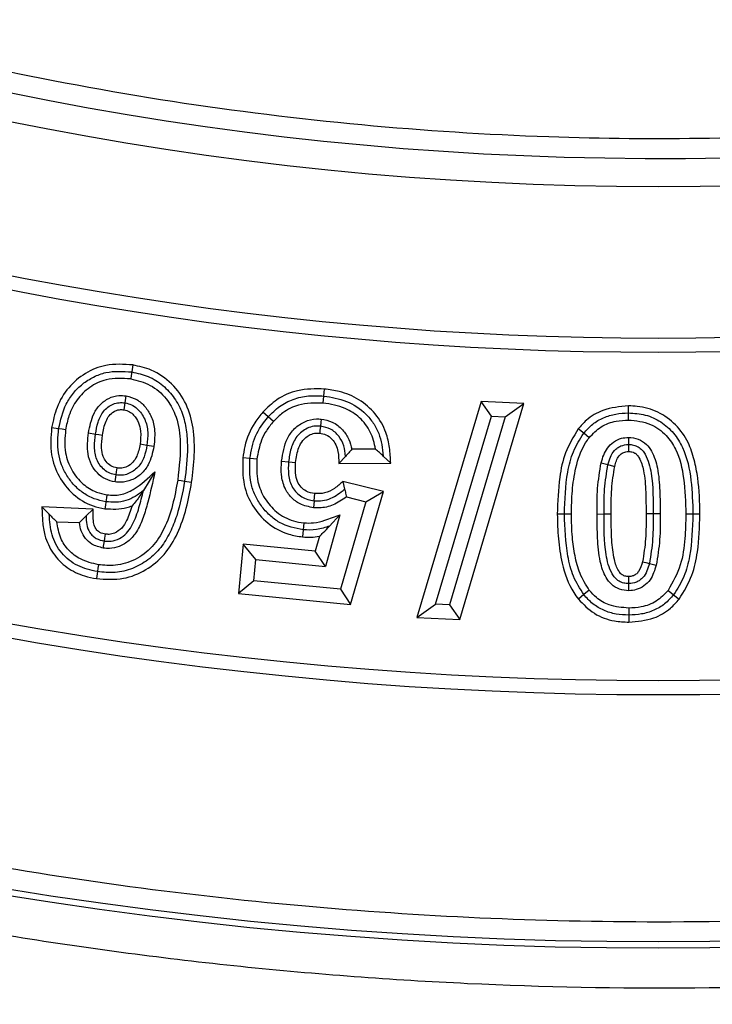
# Model space of a CAD drawing. Units: millimetres. Extents: x 0 to 420, y 0 to 297.
# Drawn here: x 142 to 145, y 38 to 43 of the extents above; entities that cross this region are included whole.
import ezdxf

# ---------------------------------------------------------------- set-up
doc = ezdxf.new("R2010")
doc.units = ezdxf.units.MM
doc.layers.add('UPONOR-MITTA', color=6, linetype='Continuous')
doc.styles.add('SLDTEXTSTYLE1', font='VERDANA.TTF')
doc.dimstyles.new('SLDDIMSTYLE1', dxfattribs={"dimtxt": 1.5, "dimasz": 3.302, "dimexe": 0, "dimexo": 0.0625, "dimgap": 0.375, "dimtad": 1, "dimlfac": 20, "dimrnd": 1e-09, "dimzin": 12, "dimdsep": 46, "dimtxsty": 'SLDTEXTSTYLE1', "dimsah": 1, "dimcen": 0.09, "dimadec": 0, "dimazin": 3, "dimtfac": 1, "dimtofl": 0, "dimtmove": 0, "dimatfit": 3, "dimfxl": 0, "dimfrac": 2, "dimtolj": 1, "dimtzin": 12, "dimarcsym": 0})

# ---------------------------------------------------------------- blocks, each defined once
blk = doc.blocks.new('_D_8')
at = {"layer": 'UPONOR-MITTA'}
for p, q in [((117.2457, 53.6099), (117.2457, 23.9831)), ((172.2457, 53.6099), (172.2457, 23.9831)), ((117.2457, 24.9831), (172.2457, 24.9831))]:
    blk.add_line(p, q, dxfattribs=at)
for points in [[(117.2457, 24.9831), (120.5477, 24.4751), (120.5477, 25.4911)], [(172.2457, 24.9831), (168.9437, 25.4911), (168.9437, 24.4751)]]:
    blk.add_solid(points, dxfattribs=at)
at = {"layer": 'UPONOR-MITTA', "insert": (141.701, 26.8882), "char_height": 1.5, "attachment_point": 1, "style": 'SLDTEXTSTYLE1'}
blk.add_mtext('1100', dxfattribs=at)

msp = doc.modelspace()

# ---------------------------------------------------------------- linework, layer by layer
at = {"color": 7, "linetype": 'Continuous', "lineweight": 25}
for p, q in [((142.11527, 41.53043), (142.10977, 41.49559)), ((142.07652, 41.34074), (142.08131, 41.37571)), ((143.06765, 41.33987), (143.07096, 41.37499)), ((143.85974, 41.34816), (143.53731, 40.26677)), ((143.75248, 40.25559), (144.07211, 41.33692)), ((144.07211, 41.33692), (143.85974, 41.34816)), ((143.91146, 41.2748), (143.85974, 41.34816)), ((143.97914, 41.27121), (144.07211, 41.33692)), ((142.79252, 41.27103), (142.76634, 41.29467)), ((142.8187, 41.24738), (142.79252, 41.27103)), ((143.63052, 40.33255), (143.91146, 41.2748)), ((143.97914, 41.27121), (143.70061, 40.32891)), ((143.91146, 41.2748), (143.97914, 41.27121)), ((144.59645, 41.25485), (144.5964, 41.29012)), ((141.74339, 41.21093), (141.70852, 41.21628)), ((141.89304, 41.19013), (141.92788, 41.18469)), ((144.37225, 41.18836), (144.34468, 41.21038)), ((142.22076, 41.12267), (142.18589, 41.128)), ((142.70097, 41.06169), (142.66587, 41.06513)), ((143.17934, 41.07291), (143.14619, 41.03747)), ((143.33032, 41.10897), (143.21132, 41.10834)), ((143.36884, 41.07391), (143.40633, 41.03884)), ((142.85957, 41.04943), (142.89468, 41.04607)), ((143.14619, 41.03747), (143.40633, 41.03884)), ((144.45937, 41.04082), (144.49344, 41.03171)), ((142.02592, 40.94482), (142.03085, 40.97976)), ((142.22523, 40.99499), (142.16766, 40.90184)), ((142.3744, 40.94911), (142.40927, 40.94383)), ((143.16618, 40.94709), (143.17553, 40.90845)), ((143.37012, 40.89658), (143.16618, 40.94709)), ((143.18468, 40.86985), (143.28182, 40.84579)), ((143.2052, 40.33163), (143.37012, 40.89658)), ((143.28182, 40.84579), (143.37012, 40.89658)), ((141.91677, 40.80888), (141.65989, 40.81944)), ((143.02309, 40.85095), (143.01992, 40.81582)), ((143.28182, 40.84579), (143.15388, 40.40754)), ((141.88161, 40.77503), (141.91677, 40.80888)), ((143.15216, 40.78002), (143.07993, 40.5217)), ((143.15216, 40.78002), (143.09981, 40.72375)), ((144.43894, 40.78416), (144.47421, 40.78432)), ((144.47421, 40.78432), (144.50947, 40.78447)), ((144.91912, 40.78291), (144.88385, 40.78296)), ((144.95439, 40.78287), (144.91912, 40.78291)), ((141.73381, 40.74581), (141.84763, 40.74113)), ((142.97145, 40.73985), (142.9682, 40.70472)), ((142.9682, 40.70472), (142.96495, 40.66959)), ((143.049, 40.67299), (143.02794, 40.59768)), ((142.66731, 40.63309), (142.64321, 40.38681)), ((143.02794, 40.59768), (142.66731, 40.63309)), ((142.73063, 40.556), (142.66731, 40.63309)), ((143.07993, 40.5217), (143.02794, 40.59768)), ((142.72027, 40.45011), (142.73063, 40.556)), ((142.73063, 40.556), (143.07993, 40.5217)), ((144.70117, 40.53652), (144.73526, 40.52745)), ((141.9375, 40.49559), (141.93235, 40.46069)), ((142.72027, 40.45011), (142.64321, 40.38681)), ((143.15388, 40.40754), (142.72027, 40.45011)), ((142.64321, 40.38681), (143.2052, 40.33163)), ((143.15388, 40.40754), (143.2052, 40.33163)), ((144.40032, 40.40259), (144.37285, 40.38047)), ((144.82257, 40.37987), (144.85037, 40.35814)), ((143.53731, 40.26677), (143.63052, 40.33255)), ((143.70061, 40.32891), (143.63052, 40.33255)), ((143.70061, 40.32891), (143.75248, 40.25559)), ((143.53731, 40.26677), (143.75248, 40.25559))]:
    msp.add_line(p, q, dxfattribs=at)
at = {"color": 7, "linetype": 'Continuous', "lineweight": 25, "flags": 128}
for points in [[(142.10977, 41.49559), (142.10702, 41.47816), (142.10427, 41.46074)], [(143.07096, 41.37499), (143.07262, 41.39255), (143.07428, 41.41011)], [(142.07172, 41.30576), (142.07336, 41.31772), (142.07652, 41.34074)], [(144.5964, 41.29012), (144.59638, 41.30776), (144.59636, 41.3254)], [(143.05414, 41.22435), (143.05181, 41.20247), (143.05041, 41.18925)], [(143.05787, 41.25945), (143.056, 41.2419), (143.05414, 41.22435)], [(141.77825, 41.20558), (141.76082, 41.20825), (141.74339, 41.21093)], [(141.92788, 41.18469), (141.9453, 41.18197), (141.96273, 41.17925)], [(144.39981, 41.16635), (144.38603, 41.17736), (144.37225, 41.18836)], [(144.59663, 41.16798), (144.59662, 41.15032), (144.5966, 41.13267)], [(142.18589, 41.128), (142.16846, 41.13066), (142.15103, 41.13333)], [(144.5966, 41.13267), (144.5966, 41.12285), (144.59659, 41.11011), (144.59657, 41.09737)], [(142.03085, 40.97976), (142.03296, 40.99475), (142.03577, 41.01471)], [(142.73608, 41.05826), (142.71852, 41.05997), (142.70097, 41.06169)], [(142.89468, 41.04607), (142.91224, 41.04439), (142.9298, 41.0427)], [(144.49344, 41.03171), (144.51048, 41.02716), (144.52751, 41.0226)], [(142.33952, 40.95439), (142.35696, 40.95175), (142.3744, 40.94911)], [(141.98549, 40.88042), (141.98325, 40.86574), (141.98016, 40.84555)], [(143.02309, 40.85095), (143.02467, 40.86852), (143.02626, 40.88609)], [(141.69631, 40.78265), (141.6781, 40.80104), (141.65989, 40.81944)], [(141.98016, 40.84555), (141.9775, 40.82811), (141.97483, 40.81067)], [(144.27549, 40.78392), (144.25786, 40.78393), (144.24022, 40.78394)], [(144.31076, 40.78389), (144.29312, 40.7839), (144.27549, 40.78392)], [(144.7202, 40.78472), (144.70257, 40.78466), (144.68494, 40.78461)], [(144.75547, 40.78483), (144.73784, 40.78477), (144.7202, 40.78472)], [(141.97275, 40.64843), (141.97502, 40.6627), (141.97829, 40.68328)], [(141.96722, 40.61358), (141.96999, 40.63101), (141.97275, 40.64843)], [(141.94264, 40.53049), (141.94007, 40.51304), (141.9375, 40.49559)], [(144.66709, 40.54559), (144.68413, 40.54106), (144.70117, 40.53652)], [(144.59781, 40.43556), (144.59773, 40.44481), (144.59763, 40.45783), (144.59752, 40.47085)], [(144.5981, 40.40027), (144.59795, 40.41791), (144.59781, 40.43556)], [(144.37285, 40.38047), (144.35911, 40.36941), (144.34538, 40.35835)], [(144.79476, 40.40159), (144.80866, 40.39073), (144.82257, 40.37987)], [(144.59821, 40.27811), (144.59819, 40.26047), (144.59817, 40.24283)], [(144.59825, 40.31338), (144.59823, 40.29574), (144.59821, 40.27811)]]:
    msp.add_lwpolyline(points, dxfattribs=at)
at = {"color": 7, "linetype": 'Continuous', "lineweight": 25}
for radius in [20, 19.96828, 16.1875]:
    msp.add_circle((144.7457, 58.60986), radius, dxfattribs=at)
for radius, start, end in [(16.04542, 3.937329, 356.447075), (22.5, 190.240348, 349.759652), (22.2, 190.765823, 347.151063), (16.945, 249.635333, 290.364667), (17.01553, 249.635333, 290.364667), (18.65947, 249.543344, 290.456656), (18.73, 249.543344, 290.456656)]:
    msp.add_arc((144.7457, 58.60986), radius, start, end, dxfattribs=at)
for points, knots in [([(160.65348, 59.70476), (160.63115, 59.97219), (160.58631, 60.50925), (160.46634, 61.31663), (160.30546, 62.12953), (160.09784, 62.94661), (159.84333, 63.76407), (159.54122, 64.57671), (159.19, 65.38324), (158.79079, 66.17684), (158.34259, 66.95561), (157.8478, 67.71297), (157.30696, 68.44599), (156.72225, 69.15021), (156.09601, 69.82188), (155.4309, 70.45742), (154.7303, 71.0536), (153.99776, 71.6074), (153.23711, 72.11654), (152.45233, 72.5791), (151.64809, 72.99332), (150.82732, 73.35901), (149.95143, 73.69171), (149.02101, 73.98264), (148.04019, 74.22199), (147.06324, 74.39617), (146.0956, 74.50775), (145.14226, 74.55973), (144.24233, 74.5553), (143.39167, 74.50455), (142.58056, 74.41471), (141.76263, 74.28122), (140.9389, 74.10196), (140.11318, 73.87564), (139.29064, 73.60164), (138.47252, 73.27833), (137.66568, 72.90661), (136.87197, 72.48543), (136.09806, 72.01696), (135.34689, 71.50161), (134.623, 70.94144), (133.93022, 70.33864), (133.2722, 69.69576), (132.6523, 69.01605), (132.07367, 68.30297), (131.53869, 67.56027), (131.04945, 66.79184), (130.60784, 66.00229), (130.21417, 65.19458), (129.85158, 64.33063), (129.52887, 63.41075), (129.25596, 62.43873), (129.04832, 61.46835), (128.90356, 60.50511), (128.81886, 59.55412), (128.79238, 58.65456), (128.81387, 57.80266), (128.87579, 56.98895), (128.98111, 56.16692), (129.13197, 55.33751), (129.32979, 54.5045), (129.57537, 53.67304), (129.87039, 52.84429), (130.21417, 52.02516), (130.60783, 51.21745), (131.04944, 50.42791), (131.53868, 49.65948), (132.07366, 48.91677), (132.65229, 48.20369), (133.27219, 47.52398), (133.93021, 46.88109), (134.62299, 46.2783), (135.34688, 45.71813), (136.09804, 45.20278), (136.87195, 44.73431), (137.66567, 44.31312), (138.51665, 43.92107), (139.4249, 43.56694), (140.38697, 43.2608), (141.34965, 43.01995), (142.30734, 42.84219), (143.25487, 42.72487), (144.15298, 42.6675), (145.00511, 42.65972), (145.82048, 42.69365), (146.64564, 42.77066), (147.47974, 42.89294), (148.31905, 43.06203), (149.15846, 43.2789), (149.99685, 43.54527), (150.82731, 43.86071), (151.64807, 44.22639), (152.45232, 44.64062), (153.2371, 45.10317), (153.99774, 45.61232), (154.73029, 46.16612), (155.43089, 46.7623), (156.096, 47.39784), (156.72223, 48.06951), (157.30694, 48.77373), (157.8478, 49.50674), (158.34258, 50.2641), (158.79078, 51.04288), (159.21183, 51.87989), (159.59697, 52.77544), (159.93591, 53.72643), (160.20993, 54.68025), (160.41961, 55.63133), (160.5726, 56.57405), (160.62666, 57.20303), (160.65348, 57.51497)], [0, 0, 0, 0, 0.0082147, 0.0164972, 0.0249752, 0.0335773, 0.0422961, 0.0511767, 0.0601085, 0.0692167, 0.0783615, 0.087605, 0.0969001, 0.1062374, 0.1156144, 0.1250013, 0.1343879, 0.143765, 0.1531022, 0.1623973, 0.1716409, 0.1807855, 0.189894, 0.2003133, 0.210612, 0.220785, 0.2306769, 0.2404167, 0.25, 0.2582146, 0.2664972, 0.2749752, 0.2835773, 0.2922961, 0.3011767, 0.3101085, 0.3192167, 0.3283615, 0.337605, 0.3469001, 0.3562374, 0.3656144, 0.3750013, 0.3843879, 0.393765, 0.4031022, 0.4123973, 0.4216409, 0.4307855, 0.439894, 0.4503133, 0.460612, 0.470785, 0.4806769, 0.4904167, 0.5, 0.5082146, 0.5164972, 0.5249752, 0.5335773, 0.5422961, 0.5511767, 0.5601085, 0.5692167, 0.5783615, 0.587605, 0.5969001, 0.6062374, 0.6156144, 0.6250013, 0.6343879, 0.643765, 0.6531022, 0.6623973, 0.6716409, 0.6807855, 0.689894, 0.7003133, 0.710612, 0.720785, 0.7306769, 0.7404167, 0.75, 0.7582146, 0.7664972, 0.7749752, 0.7835773, 0.7922961, 0.8011767, 0.8101085, 0.8192167, 0.8283615, 0.837605, 0.8469001, 0.8562374, 0.8656144, 0.8750013, 0.8843879, 0.893765, 0.9031022, 0.9123973, 0.9216409, 0.9307855, 0.939894, 0.9503133, 0.960612, 0.970785, 0.9806769, 0.9904167, 1, 1, 1, 1]), ([(164.61411, 58.60986), (164.61025, 58.31192), (164.60252, 57.71603), (164.53924, 56.81399), (164.43661, 55.90568), (164.28796, 54.98421), (164.0944, 54.06177), (163.85243, 53.13303), (163.56341, 52.20937), (163.2242, 51.28715), (162.83712, 50.37661), (162.39958, 49.47588), (161.91467, 48.59373), (161.38076, 47.72994), (160.80139, 46.89156), (160.17629, 46.07988), (159.50905, 45.30005), (158.80105, 44.55452), (158.05551, 43.84652), (157.27569, 43.17928), (156.464, 42.55417), (155.62564, 41.97481), (154.76184, 41.4409), (153.87969, 40.95598), (152.97895, 40.51844), (152.0257, 40.11319), (151.01696, 39.74618), (149.96015, 39.42744), (148.90131, 39.17088), (147.84734, 38.97541), (146.8032, 38.83909), (145.77013, 38.75901), (144.78824, 38.73379), (143.85186, 38.75483), (142.94982, 38.81583), (142.04151, 38.91908), (141.12005, 39.06757), (140.19761, 39.26117), (139.26886, 39.50313), (138.3452, 39.79215), (137.42298, 40.13136), (136.51245, 40.51844), (135.61171, 40.95598), (134.72956, 41.44089), (133.86577, 41.9748), (133.0274, 42.55417), (132.21571, 43.17927), (131.43588, 43.84651), (130.69035, 44.55451), (129.98235, 45.30004), (129.31511, 46.07987), (128.69, 46.89156), (128.11064, 47.72992), (127.57673, 48.59372), (127.09182, 49.47587), (126.65428, 50.37661), (126.24902, 51.32986), (125.88202, 52.3386), (125.56326, 53.39541), (125.30676, 54.45425), (125.11107, 55.50822), (124.97558, 56.55236), (124.89248, 57.58544), (124.88233, 58.26937), (124.87728, 58.60986)], [0, 0, 0, 0, 0.0143203, 0.0286409, 0.0434434, 0.0582463, 0.0734889, 0.0887318, 0.1043615, 0.1199916, 0.1359454, 0.1518997, 0.1681056, 0.1843119, 0.2006903, 0.2170692, 0.2335352, 0.2500017, 0.2664678, 0.2829342, 0.2993127, 0.3156915, 0.3318974, 0.3481037, 0.3640576, 0.3800118, 0.3978729, 0.4156275, 0.4330431, 0.4502154, 0.4671287, 0.4836347, 0.5, 0.5143202, 0.5286409, 0.5434434, 0.5582463, 0.5734889, 0.5887318, 0.6043615, 0.6199916, 0.6359454, 0.6518997, 0.6681056, 0.6843119, 0.7006903, 0.7170692, 0.7335352, 0.7500017, 0.7664678, 0.7829342, 0.7993127, 0.8156915, 0.8318974, 0.8481037, 0.8640576, 0.8800118, 0.8978729, 0.9156275, 0.9330431, 0.9502154, 0.9671287, 0.9836348, 1, 1, 1, 1]), ([(166.13996, 53.48291), (166.06755, 53.19564), (165.92271, 52.62098), (165.66156, 51.77105), (165.3326, 50.82774), (164.9164, 49.79904), (164.39742, 48.69523), (163.86225, 47.70341), (163.32697, 46.81887), (162.80562, 46.035), (162.25134, 45.27406), (161.60748, 44.46512), (160.86296, 43.61908), (160.00782, 42.7493), (159.17453, 41.99054), (158.37664, 41.33304), (157.62521, 40.76593), (156.8503, 40.23135), (155.97497, 39.68113), (154.99237, 39.12922), (153.89754, 38.59153), (152.86007, 38.15136), (151.88952, 37.79504), (150.99273, 37.50862), (150.08456, 37.26068), (149.07644, 37.03122), (147.96656, 36.83566), (146.75546, 36.69068), (145.63078, 36.61873), (144.59699, 36.60375), (143.65595, 36.63032), (142.7169, 36.69696), (141.68966, 36.81413), (140.57761, 36.99698), (139.3868, 37.26105), (138.30169, 37.56543), (137.32122, 37.89348), (136.44203, 38.23005), (135.57797, 38.60376), (134.64742, 39.05434), (133.65858, 39.59498), (132.62231, 40.23833), (131.69912, 40.88473), (130.88251, 41.51883), (130.16428, 42.12744), (129.47264, 42.7661), (128.74369, 43.4993), (127.98954, 44.33677), (127.22464, 45.28687), (126.56746, 46.2024), (126.00677, 47.07106), (125.53048, 47.8831), (125.08923, 48.7147), (124.67557, 49.58172), (124.29324, 50.48454), (123.94511, 51.42269), (123.64044, 52.37628), (123.37608, 53.34156), (123.23739, 53.99367), (123.1681, 54.31947)], [0, 0, 0, 0, 0.01490614, 0.02981836, 0.0447245, 0.06516898, 0.0856292, 0.10607368, 0.12185042, 0.13764161, 0.15343279, 0.16920953, 0.18965401, 0.21011423, 0.23055871, 0.24633545, 0.26212664, 0.27791782, 0.29369456, 0.31413904, 0.33459926, 0.35504374, 0.37082048, 0.38661167, 0.40240285, 0.41817959, 0.43862407, 0.45908429, 0.47952877, 0.49530551, 0.5110967, 0.52688788, 0.54266462, 0.5631091, 0.58356932, 0.6040138, 0.61979054, 0.63558173, 0.65137291, 0.66714965, 0.68759413, 0.70805435, 0.72849883, 0.74427557, 0.76006676, 0.77585794, 0.79163468, 0.81207916, 0.83253938, 0.85298386, 0.8687606, 0.88455179, 0.90034297, 0.91611971, 0.93287843, 0.94966313, 0.96645657, 0.98324128, 1, 1, 1, 1]), ([(125.48827, 52.51138), (125.57493, 52.24865), (125.74825, 51.72319), (126.09036, 50.84223), (126.52079, 49.87237), (127.06131, 48.8264), (127.66147, 47.81236), (128.31868, 46.83552), (129.02233, 45.91063), (129.76986, 45.03892), (130.55696, 44.21953), (131.38978, 43.44402), (132.26434, 42.71591), (133.17666, 42.03871), (134.12422, 41.41498), (135.10613, 40.84686), (136.12008, 40.33418), (137.16265, 39.87805), (138.22892, 39.48047), (139.31397, 39.14343), (140.41457, 38.86851), (141.52918, 38.65743), (142.65567, 38.50927), (143.79045, 38.42396), (144.92821, 38.40173), (146.06366, 38.44285), (147.19322, 38.54773), (148.31487, 38.71749), (149.4269, 38.95056), (150.52594, 39.24567), (151.60693, 39.6013), (152.66476, 40.01594), (153.69593, 40.4888), (154.69816, 41.02026), (155.67035, 41.60828), (156.60976, 42.25055), (157.51209, 42.94394), (158.37304, 43.68535), (159.18957, 44.47288), (159.95938, 45.30613), (160.68214, 46.1828), (161.35596, 47.09983), (161.97807, 48.05274), (162.54446, 49.0376), (162.95707, 49.85332), (163.1752, 50.34158), (163.23933, 50.48513)], [0, 0, 0, 0, 0.016972, 0.0339439, 0.0579622, 0.0820416, 0.1061416, 0.130221, 0.1542392, 0.1774035, 0.2006409, 0.2239154, 0.2471899, 0.2704273, 0.2935916, 0.3167559, 0.3399933, 0.3632678, 0.3865423, 0.4097797, 0.432944, 0.4561083, 0.4793457, 0.5026202, 0.5258947, 0.5491321, 0.5722964, 0.5954608, 0.6186981, 0.6419726, 0.6652472, 0.6884845, 0.7116488, 0.7348132, 0.7580505, 0.781325, 0.8045996, 0.8278369, 0.8510012, 0.8741656, 0.8974029, 0.9206774, 0.943952, 0.9671893, 0.9903537, 1, 1, 1, 1]), ([(142.11527, 41.53043), (142.06959, 41.53355), (141.98679, 41.53919), (141.87431, 41.4923), (141.78825, 41.41951), (141.73106, 41.32273), (141.71584, 41.25085), (141.70852, 41.21628)], [0, 0, 0, 0, 0.2357123, 0.4272188, 0.6181787, 0.8163557, 1, 1, 1, 1]), ([(142.40927, 40.94383), (142.41477, 40.9887), (142.42575, 41.07826), (142.42195, 41.21076), (142.38821, 41.337), (142.31451, 41.44005), (142.21794, 41.50765), (142.14665, 41.52347), (142.11527, 41.53043)], [0, 0, 0, 0, 0.1833653, 0.3659756, 0.5352387, 0.7054388, 0.8703631, 1, 1, 1, 1]), ([(141.74339, 41.21093), (141.75308, 41.25361), (141.76764, 41.31769), (141.8157, 41.39109), (141.86252, 41.437), (141.91778, 41.47209), (142.00015, 41.5029), (142.06596, 41.49851), (142.10977, 41.49559)], [0, 0, 0, 0, 0.2498027, 0.3750279, 0.5002107, 0.6254366, 0.7506184, 1, 1, 1, 1]), ([(142.10427, 41.46074), (142.06235, 41.46329), (141.99015, 41.46768), (141.89707, 41.42169), (141.83184, 41.35878), (141.79362, 41.28232), (141.78299, 41.22925), (141.77825, 41.20558)], [0, 0, 0, 0, 0.2663819, 0.4588179, 0.6507393, 0.844223, 1, 1, 1, 1]), ([(142.10427, 41.46074), (142.13805, 41.45256), (142.20597, 41.43611), (142.28213, 41.36787), (142.33707, 41.2741), (142.36015, 41.13227), (142.34734, 41.02184), (142.33952, 40.95439)], [0, 0, 0, 0, 0.1637227, 0.3292322, 0.470537, 0.676594, 1, 1, 1, 1]), ([(142.10977, 41.49559), (142.1378, 41.48945), (142.19383, 41.47719), (142.26771, 41.43073), (142.32546, 41.3666), (142.36566, 41.28984), (142.38401, 41.20557), (142.39196, 41.09128), (142.38142, 41.00597), (142.3744, 40.94911)], [0, 0, 0, 0, 0.1249452, 0.2497836, 0.3746875, 0.4995914, 0.6246354, 0.7497994, 1, 1, 1, 1]), ([(143.07428, 41.41011), (143.02878, 41.41072), (142.94548, 41.41185), (142.83789, 41.36444), (142.78866, 41.31644), (142.76634, 41.29467)], [0, 0, 0, 0, 0.39693986, 0.72656674, 1, 1, 1, 1]), ([(143.40633, 41.03884), (143.40476, 41.06478), (143.40165, 41.11647), (143.38333, 41.20299), (143.33288, 41.28924), (143.25028, 41.36084), (143.15931, 41.3985), (143.09909, 41.40673), (143.07428, 41.41011)], [0, 0, 0, 0, 0.1409131, 0.2808321, 0.4758639, 0.6707935, 0.8643977, 1, 1, 1, 1]), ([(141.89304, 41.19013), (141.89957, 41.22341), (141.9096, 41.27455), (141.94891, 41.33382), (141.99309, 41.36571), (142.03999, 41.37919), (142.06934, 41.37672), (142.08131, 41.37571)], [0, 0, 0, 0, 0.3389761, 0.5208724, 0.7037187, 0.8791484, 1, 1, 1, 1]), ([(142.08131, 41.37571), (142.09966, 41.37085), (142.13557, 41.36132), (142.17749, 41.32308), (142.20987, 41.27357), (142.22863, 41.20409), (142.22361, 41.15217), (142.22076, 41.12267)], [0, 0, 0, 0, 0.1750843, 0.3427098, 0.5154337, 0.7247384, 1, 1, 1, 1]), ([(142.79252, 41.27103), (142.81087, 41.28926), (142.84755, 41.32572), (142.91744, 41.36109), (142.99353, 41.37881), (143.04515, 41.37627), (143.07096, 41.37499)], [0, 0, 0, 0, 0.2500321, 0.4998833, 0.7498539, 1, 1, 1, 1]), ([(143.07096, 41.37499), (143.10959, 41.36875), (143.18674, 41.35628), (143.27068, 41.3008), (143.32003, 41.24063), (143.3576, 41.17151), (143.36435, 41.11292), (143.36884, 41.07391)], [0, 0, 0, 0, 0.2501206, 0.4995552, 0.624867, 0.7501744, 1, 1, 1, 1]), ([(141.92788, 41.18469), (141.9316, 41.20458), (141.93903, 41.24428), (141.96042, 41.29155), (141.98958, 41.32021), (142.01612, 41.33552), (142.04608, 41.34335), (142.06637, 41.34161), (142.07652, 41.34074)], [0, 0, 0, 0, 0.2502472, 0.4995443, 0.624552, 0.7497523, 0.8748512, 1, 1, 1, 1]), ([(142.07652, 41.34074), (142.08735, 41.33812), (142.109, 41.33289), (142.13663, 41.31326), (142.15853, 41.28811), (142.18093, 41.24968), (142.19292, 41.19414), (142.18824, 41.15007), (142.18589, 41.128)], [0, 0, 0, 0, 0.1249694, 0.2499776, 0.3751514, 0.5003384, 0.7497583, 1, 1, 1, 1]), ([(143.06765, 41.33987), (143.02598, 41.34026), (142.95476, 41.34092), (142.86983, 41.29854), (142.83394, 41.26263), (142.8187, 41.24738)], [0, 0, 0, 0, 0.4478159, 0.7655076, 1, 1, 1, 1]), ([(143.33032, 41.10897), (143.32361, 41.13846), (143.31016, 41.19754), (143.25381, 41.26867), (143.17181, 41.32272), (143.10567, 41.33361), (143.06765, 41.33987)], [0, 0, 0, 0, 0.2370991, 0.4751127, 0.6982854, 1, 1, 1, 1]), ([(144.59636, 41.3254), (144.55255, 41.32147), (144.47658, 41.31465), (144.39208, 41.26416), (144.35782, 41.22528), (144.34468, 41.21038)], [0, 0, 0, 0, 0.45656147, 0.79167023, 1, 1, 1, 1]), ([(144.95439, 40.78287), (144.95283, 40.84372), (144.95049, 40.93534), (144.92742, 41.05542), (144.89659, 41.14859), (144.83613, 41.23449), (144.74692, 41.29908), (144.6616, 41.32357), (144.61112, 41.32499), (144.59636, 41.3254)], [0, 0, 0, 0, 0.2479488, 0.3732997, 0.4981483, 0.6460596, 0.7939361, 0.9397355, 1, 1, 1, 1]), ([(141.96273, 41.17925), (141.96716, 41.20308), (141.97352, 41.23727), (141.99515, 41.27771), (142.01884, 41.29806), (142.0461, 41.3081), (142.06368, 41.3065), (142.07172, 41.30576)], [0, 0, 0, 0, 0.384454, 0.551699, 0.7207691, 0.872281, 1, 1, 1, 1]), ([(142.07172, 41.30576), (142.08085, 41.30331), (142.09882, 41.29846), (142.12431, 41.27574), (142.14554, 41.24295), (142.15715, 41.19182), (142.15333, 41.15536), (142.15103, 41.13333)], [0, 0, 0, 0, 0.1335903, 0.263165, 0.4777706, 0.6845323, 1, 1, 1, 1]), ([(142.76634, 41.29467), (142.75211, 41.27738), (142.71062, 41.22693), (142.67718, 41.14627), (142.66857, 41.08447), (142.66587, 41.06513)], [0, 0, 0, 0, 0.2639175, 0.7695371, 1, 1, 1, 1]), ([(142.70097, 41.06169), (142.7076, 41.10036), (142.72086, 41.17769), (142.76863, 41.23992), (142.79252, 41.27103)], [0, 0, 0, 0, 0.5000934, 1, 1, 1, 1]), ([(144.37225, 41.18836), (144.38648, 41.20428), (144.41495, 41.23612), (144.47106, 41.26823), (144.53249, 41.28733), (144.57509, 41.28919), (144.5964, 41.29012)], [0, 0, 0, 0, 0.24995921, 0.49983702, 0.74983641, 1, 1, 1, 1]), ([(144.5964, 41.29012), (144.62485, 41.28834), (144.68172, 41.28477), (144.76058, 41.24854), (144.82512, 41.19177), (144.88496, 41.09394), (144.91427, 40.95263), (144.9175, 40.83954), (144.91912, 40.78291)], [0, 0, 0, 0, 0.125007, 0.2498916, 0.3748429, 0.4997094, 0.7495274, 1, 1, 1, 1]), ([(141.70852, 41.21628), (141.70506, 41.17087), (141.69869, 41.08713), (141.74077, 40.97011), (141.81249, 40.87888), (141.89748, 40.82652), (141.95502, 40.81473), (141.97483, 40.81067)], [0, 0, 0, 0, 0.2508438, 0.4625375, 0.6740668, 0.8877785, 1, 1, 1, 1]), ([(142.8187, 41.24738), (142.80633, 41.23234), (142.78289, 41.20384), (142.75062, 41.14104), (142.74183, 41.09102), (142.73608, 41.05826)], [0, 0, 0, 0, 0.2781732, 0.527164, 1, 1, 1, 1]), ([(142.85957, 41.04943), (142.86573, 41.08826), (142.87516, 41.14772), (142.92271, 41.21413), (142.97397, 41.24985), (143.02249, 41.26151), (143.05028, 41.2599), (143.05787, 41.25945)], [0, 0, 0, 0, 0.3593322, 0.550227, 0.7414954, 0.9294249, 1, 1, 1, 1]), ([(143.05414, 41.22435), (143.0429, 41.22472), (143.02045, 41.22545), (142.98803, 41.21475), (142.95956, 41.19667), (142.92794, 41.16463), (142.9039, 41.1125), (142.89776, 41.06824), (142.89468, 41.04607)], [0, 0, 0, 0, 0.1250863, 0.2500503, 0.3751336, 0.5002363, 0.7496765, 1, 1, 1, 1]), ([(143.17934, 41.07291), (143.17769, 41.09091), (143.17439, 41.12687), (143.14828, 41.1751), (143.10733, 41.21278), (143.07186, 41.2205), (143.05414, 41.22435)], [0, 0, 0, 0, 0.2504441, 0.5004071, 0.750333, 1, 1, 1, 1]), ([(143.05787, 41.25945), (143.07675, 41.25571), (143.11718, 41.2477), (143.16565, 41.20899), (143.19889, 41.16034), (143.20735, 41.12493), (143.21132, 41.10834)], [0, 0, 0, 0, 0.2473969, 0.5298376, 0.7797712, 1, 1, 1, 1]), ([(144.39981, 41.16635), (144.41855, 41.18598), (144.45613, 41.22536), (144.52863, 41.25152), (144.57604, 41.25385), (144.59645, 41.25485)], [0, 0, 0, 0, 0.36135321, 0.72496938, 1, 1, 1, 1]), ([(144.59645, 41.25485), (144.63438, 41.25109), (144.70473, 41.24412), (144.78605, 41.18358), (144.84829, 41.09124), (144.87849, 40.95314), (144.88196, 40.84306), (144.88385, 40.78296)], [0, 0, 0, 0, 0.1802454, 0.3343493, 0.4688077, 0.7099932, 1, 1, 1, 1]), ([(141.98016, 40.84555), (141.96029, 40.84971), (141.92055, 40.85804), (141.86648, 40.88727), (141.82031, 40.92718), (141.78337, 40.97584), (141.75626, 41.03045), (141.73527, 41.10937), (141.74014, 41.17033), (141.74339, 41.21093)], [0, 0, 0, 0, 0.1250725, 0.2500977, 0.3751374, 0.500276, 0.6253624, 0.7504464, 1, 1, 1, 1]), ([(141.77825, 41.20558), (141.77522, 41.16693), (141.76977, 41.09761), (141.80505, 41.00217), (141.86006, 40.93381), (141.92455, 40.89327), (141.96764, 40.88419), (141.98549, 40.88042)], [0, 0, 0, 0, 0.2680841, 0.480879, 0.6933544, 0.8728925, 1, 1, 1, 1]), ([(142.02592, 40.94482), (142.0096, 40.94874), (141.97678, 40.95662), (141.93575, 40.98787), (141.90467, 41.03103), (141.88368, 41.10035), (141.88935, 41.15478), (141.89304, 41.19013)], [0, 0, 0, 0, 0.1593965, 0.3206317, 0.4813134, 0.6631422, 1, 1, 1, 1]), ([(142.03085, 40.97976), (142.02032, 40.98215), (141.99928, 40.98693), (141.97141, 41.0043), (141.94951, 41.02828), (141.92836, 41.06609), (141.9204, 41.12071), (141.92538, 41.16334), (141.92788, 41.18469)], [0, 0, 0, 0, 0.1250361, 0.2499862, 0.3750365, 0.500097, 0.749602, 1, 1, 1, 1]), ([(142.03577, 41.01471), (142.02488, 41.01751), (142.00348, 41.02302), (141.9805, 41.04545), (141.96328, 41.07558), (141.95612, 41.12157), (141.96025, 41.15763), (141.96273, 41.17925)], [0, 0, 0, 0, 0.1647187, 0.3235765, 0.4606755, 0.6767953, 1, 1, 1, 1]), ([(142.9298, 41.0427), (142.93347, 41.06822), (142.93904, 41.107), (142.96439, 41.15386), (142.99282, 41.17789), (143.0231, 41.19008), (143.04168, 41.18951), (143.05041, 41.18925)], [0, 0, 0, 0, 0.3617282, 0.5496923, 0.739307, 0.877504, 1, 1, 1, 1]), ([(143.05041, 41.18925), (143.06096, 41.18731), (143.08418, 41.18304), (143.11225, 41.16082), (143.13322, 41.13113), (143.14506, 41.0891), (143.14576, 41.05725), (143.14619, 41.03747)], [0, 0, 0, 0, 0.1599873, 0.3519167, 0.5205156, 0.7023103, 1, 1, 1, 1]), ([(144.34468, 41.21038), (144.32109, 41.17132), (144.2758, 41.09634), (144.24566, 40.94875), (144.24226, 40.84554), (144.24022, 40.78394)], [0, 0, 0, 0, 0.3047912, 0.5850974, 1, 1, 1, 1]), ([(144.27549, 40.78392), (144.27799, 40.85436), (144.28173, 40.96005), (144.31589, 41.09846), (144.35347, 41.15842), (144.37225, 41.18836)], [0, 0, 0, 0, 0.500221, 0.7504134, 1, 1, 1, 1]), ([(144.31076, 40.78389), (144.31143, 40.82271), (144.31278, 40.90043), (144.33116, 41.02139), (144.36105, 41.11315), (144.39366, 41.15791), (144.39981, 41.16635)], [0, 0, 0, 0, 0.2917193, 0.5839471, 0.9215078, 1, 1, 1, 1]), ([(144.45937, 41.04082), (144.46744, 41.06686), (144.47989, 41.10698), (144.52073, 41.14643), (144.55817, 41.16509), (144.58463, 41.16708), (144.59663, 41.16798)], [0, 0, 0, 0, 0.3954406, 0.6094633, 0.8229616, 1, 1, 1, 1]), ([(144.59663, 41.16798), (144.61306, 41.16622), (144.64605, 41.16269), (144.68719, 41.1363), (144.72204, 41.0861), (144.74641, 41.00631), (144.75406, 40.8999), (144.755, 40.82333), (144.75547, 40.78483)], [0, 0, 0, 0, 0.1066723, 0.2142977, 0.3056076, 0.5006096, 0.7488885, 1, 1, 1, 1]), ([(142.22076, 41.12267), (142.2139, 41.09085), (142.20297, 41.04015), (142.15914, 40.98321), (142.11085, 40.9519), (142.06352, 40.94103), (142.03548, 40.94385), (142.02592, 40.94482)], [0, 0, 0, 0, 0.3265574, 0.520134, 0.7138853, 0.9024538, 1, 1, 1, 1]), ([(142.18589, 41.128), (142.18203, 41.10827), (142.17433, 41.06888), (142.14855, 41.02414), (142.11774, 40.99801), (142.09074, 40.98422), (142.061, 40.9769), (142.04089, 40.97881), (142.03085, 40.97976)], [0, 0, 0, 0, 0.2500854, 0.4992149, 0.6244225, 0.7495226, 0.8748381, 1, 1, 1, 1]), ([(142.15103, 41.13333), (142.14696, 41.11288), (142.14054, 41.0806), (142.11667, 41.04172), (142.08975, 41.02163), (142.06133, 41.01233), (142.04411, 41.01393), (142.03577, 41.01471)], [0, 0, 0, 0, 0.3345649, 0.5279476, 0.7228313, 0.8658647, 1, 1, 1, 1]), ([(144.49344, 41.03171), (144.49716, 41.04424), (144.50458, 41.06925), (144.52102, 41.09845), (144.54101, 41.11551), (144.56372, 41.12903), (144.58347, 41.13122), (144.5966, 41.13267)], [0, 0, 0, 0, 0.2504813, 0.5003155, 0.6256465, 0.7508955, 1, 1, 1, 1]), ([(144.5966, 41.13267), (144.60508, 41.13209), (144.62203, 41.13093), (144.64567, 41.12077), (144.66608, 41.10518), (144.69431, 41.06254), (144.72077, 40.95356), (144.72043, 40.85231), (144.7202, 40.78472)], [0, 0, 0, 0, 0.0625197, 0.1250532, 0.1875138, 0.2500871, 0.4994106, 1, 1, 1, 1]), ([(142.66587, 41.06513), (142.66477, 41.01959), (142.66275, 40.93578), (142.71104, 40.82158), (142.78772, 40.73367), (142.87877, 40.68282), (142.94144, 40.6732), (142.96495, 40.66959)], [0, 0, 0, 0, 0.2450393, 0.4509471, 0.6565246, 0.8711343, 1, 1, 1, 1]), ([(143.21132, 41.10834), (143.20619, 41.10243), (143.19595, 41.09061), (143.18487, 41.07881), (143.17934, 41.07291)], [0, 0, 0, 0, 0.4999804, 1, 1, 1, 1]), ([(143.36884, 41.07391), (143.36261, 41.07976), (143.35016, 41.09146), (143.33693, 41.10314), (143.33032, 41.10897)], [0, 0, 0, 0, 0.4999907, 1, 1, 1, 1]), ([(144.52751, 41.0226), (144.53261, 41.04157), (144.53947, 41.06713), (144.56389, 41.08895), (144.58055, 41.09654), (144.59185, 41.09712), (144.59657, 41.09737)], [0, 0, 0, 0, 0.5154169, 0.6942481, 0.8722847, 1, 1, 1, 1]), ([(144.59657, 41.09737), (144.60441, 41.09665), (144.61526, 41.09566), (144.62626, 41.09012), (144.63214, 41.08655), (144.64048, 41.07996), (144.65834, 41.05281), (144.67734, 40.9891), (144.68356, 40.89359), (144.68448, 40.82108), (144.68494, 40.78461)], [0, 0, 0, 0, 0.0665005, 0.0919564, 0.104662, 0.1255181, 0.1824168, 0.378422, 0.68736, 1, 1, 1, 1]), ([(142.9682, 40.70472), (142.92708, 40.71325), (142.86529, 40.72607), (142.79865, 40.77725), (142.75693, 40.82375), (142.72527, 40.87779), (142.69821, 40.9571), (142.69987, 41.01988), (142.70097, 41.06169)], [0, 0, 0, 0, 0.24905961, 0.37428614, 0.49957254, 0.62485903, 0.75011832, 1, 1, 1, 1]), ([(142.73608, 41.05826), (142.73499, 41.02045), (142.73303, 40.95225), (142.7717, 40.85998), (142.83254, 40.7898), (142.90446, 40.74986), (142.95364, 40.74251), (142.97145, 40.73985)], [0, 0, 0, 0, 0.2544263, 0.4589117, 0.6629945, 0.8778811, 1, 1, 1, 1]), ([(143.01992, 40.81582), (142.99654, 40.8203), (142.95476, 40.8283), (142.90577, 40.86649), (142.8716, 40.91656), (142.856, 40.98055), (142.85838, 41.02644), (142.85957, 41.04943)], [0, 0, 0, 0, 0.2208834, 0.3947433, 0.5684001, 0.7837593, 1, 1, 1, 1]), ([(142.89468, 41.04607), (142.89351, 41.02399), (142.89174, 40.99086), (142.90069, 40.94751), (142.91345, 40.91676), (142.93394, 40.89044), (142.95981, 40.86953), (142.99034, 40.85582), (143.01217, 40.85258), (143.02309, 40.85095)], [0, 0, 0, 0, 0.2499707, 0.375028, 0.5000388, 0.625036, 0.7499953, 0.8749755, 1, 1, 1, 1]), ([(143.02626, 40.88609), (143.01107, 40.88895), (142.98508, 40.89385), (142.95587, 40.91792), (142.93593, 40.94928), (142.92694, 40.99268), (142.9288, 41.02525), (142.9298, 41.0427)], [0, 0, 0, 0, 0.2191019, 0.3748206, 0.5300612, 0.7480419, 1, 1, 1, 1]), ([(144.43894, 40.78416), (144.43884, 40.82703), (144.43863, 40.91314), (144.45243, 40.99814), (144.45937, 41.04082)], [0, 0, 0, 0, 0.4978238, 1, 1, 1, 1]), ([(144.47421, 40.78432), (144.4741, 40.82583), (144.47389, 40.90881), (144.48693, 40.99076), (144.49344, 41.03171)], [0, 0, 0, 0, 0.5003357, 1, 1, 1, 1]), ([(144.50947, 40.78447), (144.50962, 40.8052), (144.50992, 40.84666), (144.51203, 40.92645), (144.52142, 40.98478), (144.52751, 41.0226)], [0, 0, 0, 0, 0.2601097, 0.5202212, 1, 1, 1, 1]), ([(142.22523, 40.99499), (142.21415, 40.94404), (142.19748, 40.86731), (142.16862, 40.76666), (142.14, 40.70006), (142.09802, 40.64962), (142.0503, 40.62045), (142.00434, 40.60991), (141.97751, 40.61256), (141.96722, 40.61358)], [0, 0, 0, 0, 0.3065737, 0.4616831, 0.616073, 0.7290977, 0.8419497, 0.9393649, 1, 1, 1, 1]), ([(141.98549, 40.88042), (142.00842, 40.87884), (142.05449, 40.87567), (142.14029, 40.91604), (142.19114, 40.96331), (142.22523, 40.99499)], [0, 0, 0, 0, 0.246144, 0.4947062, 1, 1, 1, 1]), ([(141.93235, 40.46069), (141.97789, 40.45767), (142.06383, 40.45197), (142.18287, 40.50035), (142.27801, 40.57909), (142.34336, 40.68884), (142.38562, 40.81277), (142.40137, 40.90009), (142.40927, 40.94383)], [0, 0, 0, 0, 0.17657829, 0.33320347, 0.48940112, 0.6528647, 0.82611376, 1, 1, 1, 1]), ([(142.3744, 40.94911), (142.36362, 40.89054), (142.34746, 40.80267), (142.30337, 40.69201), (142.25778, 40.61477), (142.19299, 40.55219), (142.11468, 40.50823), (142.0265, 40.48737), (141.96717, 40.49285), (141.9375, 40.49559)], [0, 0, 0, 0, 0.2501673, 0.3753085, 0.5003318, 0.6252393, 0.7501556, 0.8750233, 1, 1, 1, 1]), ([(142.33952, 40.95439), (142.33199, 40.91248), (142.31694, 40.82884), (142.27739, 40.71444), (142.21642, 40.61655), (142.1303, 40.55175), (142.03363, 40.52218), (141.97098, 40.5279), (141.94264, 40.53049)], [0, 0, 0, 0, 0.19458313, 0.38830135, 0.55059828, 0.71412384, 0.87070128, 1, 1, 1, 1]), ([(143.16618, 40.94709), (143.15285, 40.93504), (143.126, 40.91077), (143.07757, 40.88624), (143.0427, 40.88614), (143.02626, 40.88609)], [0, 0, 0, 0, 0.3427808, 0.690169, 1, 1, 1, 1]), ([(141.97275, 40.64843), (141.98762, 40.64767), (142.01737, 40.64616), (142.05837, 40.66573), (142.09254, 40.6945), (142.12245, 40.74609), (142.1475, 40.81563), (142.16094, 40.87309), (142.16766, 40.90184)], [0, 0, 0, 0, 0.12460125, 0.24925512, 0.37416241, 0.49924573, 0.74949447, 1, 1, 1, 1]), ([(142.16766, 40.90184), (142.15439, 40.89136), (142.12784, 40.87043), (142.08099, 40.85003), (142.03068, 40.84078), (141.997, 40.84396), (141.98016, 40.84555)], [0, 0, 0, 0, 0.250109, 0.5000701, 0.749985, 1, 1, 1, 1]), ([(142.16766, 40.90184), (142.15593, 40.88354), (142.13747, 40.85476), (142.11874, 40.83349), (142.11192, 40.82573)], [0, 0, 0, 0, 0.63560917, 1, 1, 1, 1]), ([(143.18468, 40.86985), (143.1631, 40.85475), (143.12235, 40.82625), (143.06266, 40.81351), (143.0297, 40.81529), (143.01992, 40.81582)], [0, 0, 0, 0, 0.4419615, 0.834443, 1, 1, 1, 1]), ([(143.02309, 40.85095), (143.03711, 40.85055), (143.06516, 40.84974), (143.12002, 40.86492), (143.15334, 40.89105), (143.17553, 40.90845)], [0, 0, 0, 0, 0.2504267, 0.5008654, 1, 1, 1, 1]), ([(143.17553, 40.90845), (143.17672, 40.90355), (143.17887, 40.89466), (143.18194, 40.88179), (143.18377, 40.87383), (143.18468, 40.86985)], [0, 0, 0, 0, 0.3802445, 0.690122, 1, 1, 1, 1]), ([(141.65989, 40.81944), (141.66054, 40.79557), (141.66184, 40.74796), (141.67374, 40.66774), (141.71165, 40.58395), (141.78244, 40.51298), (141.86086, 40.47481), (141.91232, 40.46464), (141.93235, 40.46069)], [0, 0, 0, 0, 0.1435866, 0.2864277, 0.4854114, 0.6849634, 0.8773705, 1, 1, 1, 1]), ([(141.97483, 40.81067), (142.01225, 40.80863), (142.05941, 40.80606), (142.10292, 40.82236), (142.11192, 40.82573)], [0, 0, 0, 0, 0.79319967, 1, 1, 1, 1]), ([(142.11192, 40.82573), (142.10365, 40.80041), (142.09078, 40.76105), (142.06156, 40.71192), (142.02909, 40.68898), (141.99952, 40.68125), (141.98452, 40.68269), (141.97829, 40.68328)], [0, 0, 0, 0, 0.3733062, 0.5802594, 0.7897481, 0.9125348, 1, 1, 1, 1]), ([(141.9375, 40.49559), (141.90371, 40.50329), (141.85298, 40.51486), (141.79472, 40.55268), (141.74527, 40.6006), (141.70385, 40.67933), (141.69883, 40.74817), (141.69631, 40.78265)], [0, 0, 0, 0, 0.2499254, 0.3752155, 0.5004732, 0.7498108, 1, 1, 1, 1]), ([(141.69631, 40.78265), (141.70236, 40.77651), (141.71446, 40.76423), (141.72736, 40.75195), (141.73381, 40.74581)], [0, 0, 0, 0, 0.4999899, 1, 1, 1, 1]), ([(141.84763, 40.74113), (141.85243, 40.74613), (141.86331, 40.75746), (141.87504, 40.76873), (141.88161, 40.77503)], [0, 0, 0, 0, 0.4408175, 1, 1, 1, 1]), ([(141.88161, 40.77503), (141.88177, 40.76054), (141.88211, 40.73161), (141.89488, 40.69656), (141.91366, 40.67436), (141.93724, 40.65699), (141.95856, 40.65185), (141.97275, 40.64843)], [0, 0, 0, 0, 0.25041187, 0.49983226, 0.62514843, 0.75040569, 1, 1, 1, 1]), ([(141.97829, 40.68328), (141.96872, 40.68544), (141.95268, 40.68905), (141.93411, 40.70331), (141.92182, 40.72308), (141.91514, 40.75927), (141.91611, 40.78893), (141.91677, 40.80888)], [0, 0, 0, 0, 0.18456495, 0.30957556, 0.43482226, 0.6195896, 1, 1, 1, 1]), ([(142.97145, 40.73985), (142.98776, 40.73918), (143.02356, 40.73772), (143.08434, 40.75423), (143.12731, 40.77057), (143.15216, 40.78002)], [0, 0, 0, 0, 0.2606704, 0.5722844, 1, 1, 1, 1]), ([(144.24022, 40.78394), (144.24112, 40.74255), (144.2429, 40.6597), (144.26344, 40.52631), (144.29856, 40.4223), (144.33742, 40.36921), (144.34538, 40.35835)], [0, 0, 0, 0, 0.2784762, 0.5574167, 0.9094572, 1, 1, 1, 1]), ([(144.37285, 40.38047), (144.35408, 40.41032), (144.31651, 40.47011), (144.28217, 40.60816), (144.27816, 40.71361), (144.27549, 40.78392)], [0, 0, 0, 0, 0.2495529, 0.4997252, 1, 1, 1, 1]), ([(144.40032, 40.40259), (144.38322, 40.43), (144.34978, 40.48362), (144.32709, 40.57606), (144.31295, 40.67553), (144.31154, 40.74541), (144.31076, 40.78389)], [0, 0, 0, 0, 0.2420831, 0.4735805, 0.7101214, 1, 1, 1, 1]), ([(144.5981, 40.40027), (144.58232, 40.40182), (144.55066, 40.40494), (144.51016, 40.4299), (144.47482, 40.47723), (144.44926, 40.55681), (144.44058, 40.66453), (144.43949, 40.7441), (144.43894, 40.78416)], [0, 0, 0, 0, 0.1022228, 0.2050373, 0.2980214, 0.4819999, 0.7391551, 1, 1, 1, 1]), ([(144.59781, 40.43556), (144.58932, 40.43607), (144.57233, 40.43711), (144.54875, 40.4476), (144.5285, 40.46341), (144.50013, 40.50602), (144.47402, 40.61532), (144.47413, 40.71667), (144.47421, 40.78432)], [0, 0, 0, 0, 0.0624611, 0.1250197, 0.1875077, 0.2500654, 0.4994375, 1, 1, 1, 1]), ([(144.59752, 40.47085), (144.59125, 40.47134), (144.57789, 40.47239), (144.55954, 40.48234), (144.53856, 40.50967), (144.52024, 40.5681), (144.51083, 40.6644), (144.50997, 40.74099), (144.50947, 40.78447)], [0, 0, 0, 0, 0.0535745, 0.1139999, 0.1716915, 0.3445238, 0.6278852, 1, 1, 1, 1]), ([(144.68494, 40.78461), (144.68483, 40.76374), (144.68461, 40.72202), (144.68246, 40.64194), (144.67313, 40.58344), (144.66709, 40.54559)], [0, 0, 0, 0, 0.2608018, 0.521634, 1, 1, 1, 1]), ([(144.7202, 40.78472), (144.72036, 40.74307), (144.72067, 40.65983), (144.70767, 40.5776), (144.70117, 40.53652)], [0, 0, 0, 0, 0.5003183, 1, 1, 1, 1]), ([(144.75547, 40.78483), (144.75561, 40.74184), (144.75591, 40.65549), (144.74216, 40.57025), (144.73526, 40.52745)], [0, 0, 0, 0, 0.4978983, 1, 1, 1, 1]), ([(144.88385, 40.78296), (144.88285, 40.74251), (144.88074, 40.6576), (144.86297, 40.5243), (144.81794, 40.4433), (144.79476, 40.40159)], [0, 0, 0, 0, 0.3062343, 0.6428137, 1, 1, 1, 1]), ([(144.91912, 40.78291), (144.91671, 40.71269), (144.91309, 40.60734), (144.87862, 40.46953), (144.84124, 40.40973), (144.82257, 40.37987)], [0, 0, 0, 0, 0.5001874, 0.750354, 1, 1, 1, 1]), ([(144.85037, 40.35814), (144.87387, 40.39708), (144.91811, 40.47038), (144.94907, 40.61708), (144.95237, 40.71989), (144.95439, 40.78287)], [0, 0, 0, 0, 0.3050196, 0.5742552, 1, 1, 1, 1]), ([(141.94264, 40.53049), (141.91152, 40.53767), (141.85656, 40.55037), (141.79144, 40.60007), (141.74813, 40.66557), (141.73882, 40.71772), (141.73381, 40.74581)], [0, 0, 0, 0, 0.2917463, 0.5152498, 0.7389245, 1, 1, 1, 1]), ([(141.96722, 40.61358), (141.94732, 40.61868), (141.91336, 40.62739), (141.87613, 40.66091), (141.85454, 40.69879), (141.84993, 40.72705), (141.84763, 40.74113)], [0, 0, 0, 0, 0.321133, 0.5480191, 0.7748056, 1, 1, 1, 1]), ([(143.09981, 40.72375), (143.07843, 40.71671), (143.03568, 40.70263), (142.99069, 40.70402), (142.9682, 40.70472)], [0, 0, 0, 0, 0.5000362, 1, 1, 1, 1]), ([(143.049, 40.67299), (143.05548, 40.67891), (143.07201, 40.69402), (143.0893, 40.71251), (143.09981, 40.72375)], [0, 0, 0, 0, 0.3919267, 1, 1, 1, 1]), ([(142.96495, 40.66959), (142.97891, 40.66872), (143.00705, 40.66697), (143.03495, 40.67097), (143.049, 40.67299)], [0, 0, 0, 0, 0.4964568, 1, 1, 1, 1]), ([(144.66709, 40.54559), (144.66219, 40.528), (144.65559, 40.50428), (144.63462, 40.48169), (144.61723, 40.47254), (144.60425, 40.47143), (144.59752, 40.47085)], [0, 0, 0, 0, 0.4825324, 0.650943, 0.8189163, 1, 1, 1, 1]), ([(144.70117, 40.53652), (144.69745, 40.52397), (144.69002, 40.4989), (144.67351, 40.46974), (144.65364, 40.45246), (144.63067, 40.4393), (144.61094, 40.43705), (144.59781, 40.43556)], [0, 0, 0, 0, 0.2504789, 0.5003517, 0.6256221, 0.7508618, 1, 1, 1, 1]), ([(144.73526, 40.52745), (144.7273, 40.50193), (144.71498, 40.46237), (144.67529, 40.42244), (144.63745, 40.40353), (144.61055, 40.4013), (144.5981, 40.40027)], [0, 0, 0, 0, 0.3888376, 0.6026165, 0.816031, 1, 1, 1, 1]), ([(144.59821, 40.27811), (144.57678, 40.279), (144.53393, 40.28078), (144.47204, 40.29982), (144.41594, 40.33263), (144.38721, 40.36452), (144.37285, 40.38047)], [0, 0, 0, 0, 0.2501879, 0.50018, 0.7500682, 1, 1, 1, 1]), ([(144.59825, 40.31338), (144.56466, 40.31592), (144.50653, 40.32031), (144.43945, 40.35869), (144.41177, 40.38975), (144.40032, 40.40259)], [0, 0, 0, 0, 0.4450399, 0.7704542, 1, 1, 1, 1]), ([(144.82257, 40.37987), (144.80833, 40.36393), (144.77985, 40.33205), (144.72362, 40.30007), (144.66217, 40.28091), (144.61953, 40.27904), (144.59821, 40.27811)], [0, 0, 0, 0, 0.24997179, 0.49984936, 0.74982966, 1, 1, 1, 1]), ([(144.79476, 40.40159), (144.77612, 40.38209), (144.73873, 40.34297), (144.66636, 40.3168), (144.61889, 40.31442), (144.59825, 40.31338)], [0, 0, 0, 0, 0.359728, 0.7214856, 1, 1, 1, 1]), ([(144.34538, 40.35835), (144.37046, 40.33239), (144.4208, 40.28031), (144.51432, 40.24673), (144.57421, 40.24394), (144.59817, 40.24283)], [0, 0, 0, 0, 0.373477, 0.7493884, 1, 1, 1, 1]), ([(144.59817, 40.24283), (144.64068, 40.24652), (144.71563, 40.25302), (144.80106, 40.30245), (144.83641, 40.34238), (144.85037, 40.35814)], [0, 0, 0, 0, 0.4423538, 0.779827, 1, 1, 1, 1])]:
    msp.add_open_spline(points, degree=3, knots=knots, dxfattribs=at)

# ---------------------------------------------------------------- dimensions: what is measured, and where the dimension line sits
at = {"layer": 'UPONOR-MITTA'}
dim = msp.add_linear_dim(base=(172.2457, 24.98305), p1=(117.2457, 54.60986), p2=(172.2457, 54.60986), dimstyle='SLDDIMSTYLE1', dxfattribs=at)
dim.commit()
dim.dimension.update_dxf_attribs({"geometry": '_D_8', "text_midpoint": (144.19688, 24.98305), "dimtype": 160})

doc.saveas('drawing.dxf')
